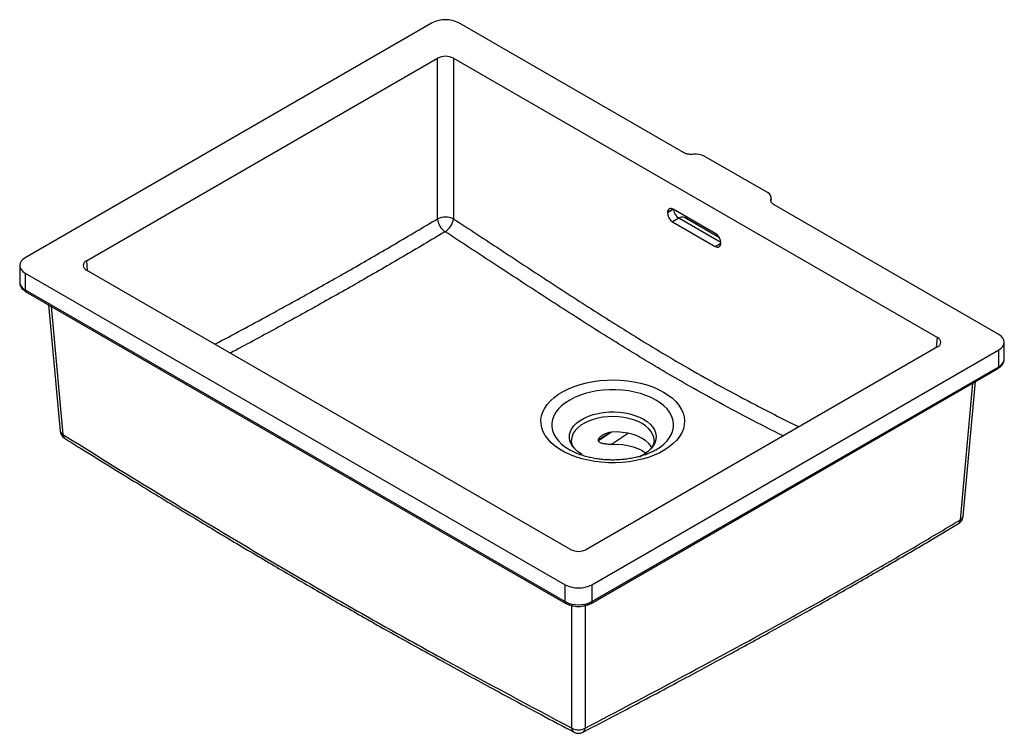
# Model space of a CAD drawing. Units: millimetres. Extents: x -266 to 258, y -231 to 149.
import ezdxf

# ---------------------------------------------------------------- set-up
doc = ezdxf.new("R2010")
doc.units = ezdxf.units.MM

msp = doc.modelspace()

# ---------------------------------------------------------------- linework, layer by layer
at = {"color": 7, "linetype": 'Continuous', "lineweight": 25}
for p, q in [((-46.32, 147.22), (-262.7, 22.25)), ((87.25, 78.24), (-32.18, 147.22)), ((-230.15, 20.62), (-43.49, 128.42)), ((-43.49, 43), (-43.49, 128.42)), ((-35.02, 128.42), (222.36, -20.22)), ((-35.02, 128.42), (-35.02, 43)), ((132.23, 56.77), (98.29, 76.37)), ((104.46, 34.98), (81.77, 48.09)), ((254.9, -18.59), (135.47, 50.39)), ((78.83, 46.39), (78.82, 46.32)), ((84.79, 43.31), (81.47, 41.4)), ((106.4, 32.87), (87.79, 43.61)), ((81.47, 41.4), (104.17, 28.29)), ((107.11, 29.98), (107.11, 30.06)), ((-265.63, 18.17), (-265.63, 9.19)), ((27.22, -132.92), (-230.15, 15.72)), ((-262.7, 14.09), (24.39, -151.72)), ((-262.7, 14.09), (-262.7, 5.11)), ((-262.7, 5.11), (24.39, -160.7)), ((-262.28, 4.19), (24.8, -161.62)), ((-250.25, -2.76), (-244.15, -69.93)), ((222.36, -25.12), (35.7, -132.92)), ((257.83, -31.65), (257.83, -22.67)), ((38.53, -151.72), (254.9, -26.75)), ((254.9, -35.73), (254.9, -26.75)), ((38.53, -160.7), (254.9, -35.73)), ((38.12, -161.62), (254.49, -36.65)), ((235.94, -115.37), (242.46, -43.6)), ((27.69, -74.82), (27.69, -74.94)), ((42.03, -74.81), (42.03, -74.89)), ((24.39, -160.7), (24.39, -151.72)), ((38.53, -151.72), (38.53, -160.7))]:
    msp.add_line(p, q, dxfattribs=at)
at = {"color": 8, "linetype": 'Continuous', "lineweight": 25}
for p, q in [((133.85, 53.58), (133.81, 52.56)), ((78.82, 46.32), (81.83, 48.05)), ((81.76, 48.09), (78.83, 46.39)), ((107.11, 30.42), (84.79, 43.31)), ((89.02, 43.66), (88.99, 42.92)), ((89.03, 43.89), (89.02, 43.66)), ((89.05, 42.88), (89.09, 43.86)), ((94.54, 40.71), (94.5, 39.74)), ((104.17, 28.29), (107.11, 29.98)), ((-230.15, 20.62), (-229.68, 15.45)), ((-248.9, -3.54), (-242.71, -71.73)), ((221.89, -25.39), (222.36, -20.22)), ((234.49, -117.17), (241.1, -44.38)), ((42.03, -74.89), (48.69, -70.54)), ((48.53, -70.58), (42.03, -74.81)), ((57.99, -71.14), (48.98, -77.02)), ((27.93, -228.03), (27.93, -162.8)), ((34.99, -162.8), (34.99, -228.03))]:
    msp.add_line(p, q, dxfattribs=at)
at = {"color": 8, "linetype": 'Continuous', "lineweight": 25, "flags": 128}
for points in [[(89.02, 43.66), (88.53, 43.35), (88.42, 43.25)], [(72.59, -53.45), (70.07, -52.14), (67.33, -50.99), (64.39, -50.01), (61.3, -49.21), (58.07, -48.61), (54.76, -48.2), (51.38, -47.99), (47.99, -47.99), (44.62, -48.2), (41.3, -48.61), (38.08, -49.21), (34.98, -50.01), (32.04, -50.99), (29.3, -52.14), (26.78, -53.45), (24.51, -54.9), (22.52, -56.49), (20.82, -58.19), (19.44, -59.97), (18.4, -61.84), (17.69, -63.75), (17.34, -65.7), (17.34, -67.66), (17.69, -69.61), (18.4, -71.52), (19.44, -73.38), (20.82, -75.17), (22.52, -76.87), (24.51, -78.45), (26.78, -79.91), (29.3, -81.22), (32.04, -82.37)], [(67.89, -82.15), (70.07, -81.22), (72.59, -79.91), (74.86, -78.45), (76.86, -76.87), (78.55, -75.17), (79.93, -73.38), (80.98, -71.52), (81.68, -69.61), (82.04, -67.66), (82.04, -65.7), (81.68, -63.75), (80.98, -61.84), (79.93, -59.97), (78.55, -58.19), (76.86, -56.49), (74.86, -54.9), (72.59, -53.45)], [(33.37, -82.49), (31.46, -81.23), (29.83, -79.85), (28.51, -78.36), (27.53, -76.78), (26.9, -75.15), (26.63, -73.48), (26.72, -71.81), (27.17, -70.16), (27.98, -68.55), (29.13, -67.02), (30.61, -65.58), (32.38, -64.25), (34.43, -63.07), (36.72, -62.04), (39.21, -61.19), (41.87, -60.53), (44.65, -60.06), (47.52, -59.8), (50.41, -59.75), (53.3, -59.9), (56.12, -60.27), (58.85, -60.84), (61.43, -61.6), (63.83, -62.54), (66, -63.64), (67.92, -64.9), (69.55, -66.28), (70.86, -67.77), (71.84, -69.35), (72.48, -70.98), (72.75, -72.65), (72.66, -74.32), (72.2, -75.97), (71.4, -77.58), (70.24, -79.12), (68.77, -80.56), (67.53, -81.51)], [(65.24, -65.96), (63.13, -64.88), (60.79, -63.97), (58.27, -63.24), (55.61, -62.7), (52.85, -62.37), (50.04, -62.24), (47.22, -62.32), (44.45, -62.6), (41.76, -63.09), (39.2, -63.77), (36.81, -64.64), (34.64, -65.67), (32.71, -66.86), (31.06, -68.18), (29.72, -69.61), (28.7, -71.13), (28.03, -72.71), (27.71, -74.33), (27.69, -74.82)], [(71.69, -74.89), (71.68, -74.74), (71.46, -73.12), (70.88, -71.52), (69.94, -69.99), (68.68, -68.53), (67.11, -67.18), (65.24, -65.96)]]:
    msp.add_lwpolyline(points, dxfattribs=at)
at = {"color": 7, "linetype": 'Continuous', "lineweight": 25, "flags": 128}
for points in [[(-262.7, 22.25), (-263.94, 21.38), (-264.87, 20.38), (-265.43, 19.3), (-265.63, 18.17), (-265.43, 17.04), (-264.87, 15.96), (-263.94, 14.96), (-262.7, 14.09)], [(254.9, -26.75), (256.15, -25.88), (257.07, -24.88), (257.64, -23.8), (257.83, -22.67), (257.64, -21.54), (257.07, -20.46), (256.15, -19.46), (254.9, -18.59)], [(76.69, -49.19), (79.17, -50.77), (81.37, -52.48), (83.28, -54.3), (84.87, -56.22), (86.14, -58.23), (87.07, -60.29), (87.64, -62.39), (87.87, -64.52), (87.73, -66.65), (87.24, -68.76), (86.4, -70.84), (85.22, -72.85), (83.71, -74.8), (81.88, -76.65), (79.74, -78.39), (77.33, -80), (74.66, -81.47), (71.75, -82.78), (68.64, -83.93), (65.36, -84.89), (61.92, -85.67), (58.38, -86.26), (54.75, -86.64), (51.07, -86.82), (47.38, -86.8), (43.71, -86.57), (40.1, -86.13), (36.58, -85.5), (33.18, -84.67), (29.94, -83.66), (26.87, -82.47), (24.03, -81.11), (21.42, -79.61), (19.07, -77.96), (17.01, -76.19), (15.26, -74.32), (13.83, -72.36), (12.73, -70.32), (11.98, -68.24), (11.58, -66.12), (11.53, -63.99), (11.84, -61.86), (12.51, -59.77), (13.52, -57.72), (14.87, -55.74), (16.55, -53.84), (18.53, -52.04), (20.81, -50.36), (23.35, -48.82), (26.14, -47.43), (29.15, -46.2), (32.35, -45.14), (35.72, -44.26), (39.21, -43.58), (42.81, -43.1), (46.46, -42.81), (50.15, -42.74), (53.83, -42.87), (57.48, -43.2), (61.05, -43.73), (64.51, -44.46), (67.84, -45.39), (71, -46.49), (73.95, -47.76), (76.69, -49.19)], [(70.44, -78.72), (70.15, -78.24), (68.86, -76.63), (67.21, -75.15), (65.24, -73.83), (62.99, -72.71), (60.48, -71.79), (57.78, -71.1), (54.92, -70.65), (51.97, -70.44), (48.98, -70.49)], [(48.98, -77.02), (51.97, -76.98), (54.92, -77.18), (57.78, -77.63), (60.48, -78.33), (62.99, -79.24), (65.24, -80.37), (67.21, -81.68), (67.3, -81.75)], [(32.04, -82.37), (32.04, -82.37), (32.27, -82.45)], [(67.11, -82.45), (67.33, -82.37), (67.89, -82.15)]]:
    msp.add_lwpolyline(points, dxfattribs=at)
at = {"color": 7, "linetype": 'Continuous', "lineweight": 25}
for centre, radius, start, end in [((-39.25, 133.58), 15.36, 62.5977, 117.4023), ((-39.25, 120.26), 9.2, 62.58, 117.42), ((94.07, 68.24), 9.16, 62.5964, 98.1609), ((131.2, 54.24), 2.73, 346.0612, 67.8183), ((80.66, 46.61), 1.85, 53.2231, 186.7442), ((-39.25, 33.73), 10.19, 65.4376, 114.5624), ((-34.01, 43.94), 9.52, 185.6737, 235.2727), ((-44.76, 44.4), 9.85, 302.7307, 351.8249), ((84.64, 46.27), 5.82, 179.5551, 236.9784), ((101.31, 30.11), 5.8, 359.4447, 57.0888), ((105.27, 29.78), 1.85, 233.6243, 6.3431), ((-229.22, 18.17), 2.62, 110.7707, 249.2293), ((221.43, -22.67), 2.62, 290.7707, 69.2293), ((-239.17, -69.48), 5, 185.1876, 238.031), ((54.95, -63.48), 21.99, 293.8923, 304.8867), ((230.96, -114.91), 5, 300.9793, 354.8124), ((31.46, -124.76), 9.2, 242.58, 297.42), ((31.46, -138.08), 15.36, 242.5977, 297.4023), ((31.46, -147.06), 15.36, 242.5977, 297.4023), ((31.46, -221.91), 7.07, 240.052, 299.948), ((31.46, -225.78), 5, 242.0413, 297.6763)]:
    msp.add_arc(centre, radius, start, end, dxfattribs=at)
at = {"color": 8, "linetype": 'Continuous', "lineweight": 25}
for centre, radius, start, end in [((88.1, 48.46), 6.12, 184.7674, 237.2645), ((86.55, 40.88), 3, 65.5097, 125.817), ((-260.62, 9.69), 5.03, 185.6869, 245.608), ((-261.7, 5.01), 1.01, 174.3776, 234.3013), ((253.9, -35.83), 1.01, 305.6987, 5.6224), ((252.83, -31.15), 5.03, 294.392, 354.3131), ((-241.81, -69.53), 2.38, 189.7508, 247.889), ((-240.47, -71.93), 2.25, 175.0003, 232.9727), ((232.15, -117.31), 2.35, 307.3121, 3.4798), ((233.6, -114.96), 2.38, 292.111, 350.2492), ((25.39, -160.8), 1.01, 174.379, 234.2861), ((37.53, -160.8), 1.01, 305.7138, 5.621), ((30.4, -228.09), 2.48, 178.8298, 238.2175), ((32.44, -228.04), 2.55, 301.8141, 0.1362)]:
    msp.add_arc(centre, radius, start, end, dxfattribs=at)
at = {"color": 7, "linetype": 'Continuous', "lineweight": 25}
for points, knots in [([(92.77, 77.3), (92.28, 77.24), (91.78, 77.22), (91.04, 77.23), (90.78, 77.25), (90.29, 77.29), (89.8, 77.36), (89.33, 77.46), (88.87, 77.57), (88.65, 77.64), (88, 77.86), (87.61, 78.04), (87.25, 78.24)], [0, 0, 0, 0, 0.25, 0.25, 0.375, 0.375, 0.5, 0.625, 0.625, 0.75, 0.75, 1, 1, 1, 1]), ([(135.47, 50.39), (135.11, 50.6), (134.81, 50.83), (134.43, 51.2), (134.31, 51.33), (134.11, 51.59), (133.94, 51.87), (133.83, 52.15), (133.75, 52.43), (133.72, 52.58), (133.7, 53.01), (133.74, 53.3), (133.85, 53.58)], [0, 0, 0, 0, 0.25, 0.25, 0.375, 0.375, 0.5, 0.625, 0.625, 0.75, 0.75, 1, 1, 1, 1]), ([(87.79, 43.62), (87.78, 43.62), (87.72, 43.64), (87.64, 43.76), (87.66, 43.72), (87.66, 43.71)], [0, 0, 0, 0, 0.091231, 0.912362, 1, 1, 1, 1]), ([(-265.61, 9.22), (-265.59, 8.85), (-265.56, 8.09), (-265.13, 6.98), (-264.45, 5.93), (-263.51, 4.97), (-262.7, 4.45), (-262.28, 4.19)], [0, 0, 0, 0, 0.178184, 0.374918, 0.574294, 0.782242, 1, 1, 1, 1]), ([(254.49, -36.65), (254.73, -36.5), (255.43, -36.07), (256.35, -35.26), (257.16, -34.21), (257.65, -33.06), (257.87, -32.19), (257.82, -31.72), (257.82, -31.68)], [0, 0, 0, 0, 0.127231, 0.363809, 0.569439, 0.765834, 0.977528, 1, 1, 1, 1]), ([(-242.71, -71.73), (-220.11, -85.83), (-197.52, -99.79), (-163.65, -120.31), (-152.36, -127.09), (-129.78, -140.47), (-118.5, -147.08), (-95.93, -160.11), (-84.66, -166.53), (-62.11, -179.21), (-50.85, -185.46), (-17.07, -204.01), (5.44, -216.1), (27.93, -228.03)], [0, 0, 0, 0, 0.25, 0.25, 0.375, 0.375, 0.5, 0.5, 0.625, 0.625, 0.75, 0.75, 1, 1, 1, 1]), ([(42.03, -74.81), (42.03, -74.66), (42.06, -74.5), (42.16, -74.19), (42.24, -74.04), (42.42, -73.74), (42.53, -73.6), (42.76, -73.32), (42.88, -73.19), (43.27, -72.81), (43.55, -72.57), (44.15, -72.14), (44.46, -71.94), (45.1, -71.58), (45.42, -71.42), (46.1, -71.13), (46.45, -71), (47.51, -70.67), (48.23, -70.53), (48.98, -70.49)], [0, 0, 0, 0, 0.0625, 0.0625, 0.125, 0.125, 0.1875, 0.1875, 0.25, 0.25, 0.375, 0.375, 0.5, 0.5, 0.625, 0.625, 0.75, 0.75, 1, 1, 1, 1]), ([(-241.82, -73.72), (-238.95, -75.52), (-226.58, -83.27), (-205.52, -96.28), (-179.26, -112.35), (-154.89, -127.05), (-132.13, -140.57), (-110, -153.49), (-87.85, -166.19), (-64.76, -179.2), (-40.63, -192.59), (-15.06, -206.54), (8.35, -219.16), (23.26, -227.07), (29.11, -230.17)], [0, 0, 0, 0, 0.031726, 0.13678, 0.232805, 0.322137, 0.40628, 0.484552, 0.566889, 0.651449, 0.740298, 0.834359, 0.935047, 1, 1, 1, 1]), ([(32.78, -82.11), (32.25, -81.75), (31.21, -81.04), (29.98, -79.9), (29, -78.74), (28.29, -77.57), (27.86, -76.41), (27.66, -75.51), (27.71, -74.99), (27.72, -74.85)], [0, 0, 0, 0, 0.153324, 0.306384, 0.459743, 0.614839, 0.774269, 0.942058, 1, 1, 1, 1]), ([(48.98, -77.02), (48.26, -77.06), (47.55, -77.05), (46.51, -76.98), (46.16, -76.94), (45.48, -76.85), (45.15, -76.8), (44.51, -76.67), (44.19, -76.59), (43.59, -76.41), (43.3, -76.3), (42.76, -76.02), (42.52, -75.86), (42.24, -75.55), (42.16, -75.43), (42.06, -75.18), (42.03, -75.04), (42.03, -74.89)], [0, 0, 0, 0, 0.25, 0.25, 0.375, 0.375, 0.5, 0.5, 0.625, 0.625, 0.75, 0.75, 0.875, 0.875, 0.9375, 0.9375, 1, 1, 1, 1]), ([(71.67, -74.9), (71.66, -75.27), (71.64, -76), (71.28, -77.13), (70.67, -78.31), (69.76, -79.51), (68.64, -80.64), (67.7, -81.33), (67.27, -81.64)], [0, 0, 0, 0, 0.169392, 0.344533, 0.510183, 0.686341, 0.856532, 1, 1, 1, 1]), ([(67.84, -82.16), (67.66, -82.23), (66.74, -82.62), (64.87, -83.23), (62.25, -83.95), (59.46, -84.53), (56.55, -84.97), (53.56, -85.25), (50.52, -85.38), (47.47, -85.34), (44.43, -85.14), (41.47, -84.78), (38.6, -84.27), (35.87, -83.62), (33.68, -82.98), (32.48, -82.52), (32.07, -82.36)], [0, 0, 0, 0, 0.018379, 0.095223, 0.172702, 0.250741, 0.32924, 0.408086, 0.487163, 0.566348, 0.645513, 0.724504, 0.803202, 0.881489, 0.959253, 1, 1, 1, 1]), ([(33.78, -230.21), (40.9, -226.48), (57.56, -217.75), (82.9, -204.28), (108.68, -190.4), (131.74, -177.8), (153.32, -165.8), (174.7, -153.67), (196.81, -140.9), (216.48, -129.36), (228.78, -121.98), (233.54, -119.13)], [0, 0, 0, 0, 0.107236, 0.250851, 0.381165, 0.4949, 0.597306, 0.705135, 0.815596, 0.928767, 1, 1, 1, 1]), ([(34.99, -228.03), (51.58, -219.33), (68.17, -210.57), (101.38, -192.82), (117.99, -183.83), (142.93, -170.08), (151.25, -165.45), (167.88, -156.09), (176.2, -151.36), (192.85, -141.77), (201.17, -136.93), (217.83, -127.13), (226.16, -122.17), (234.49, -117.17)], [0, 0, 0, 0, 0.25, 0.25, 0.5, 0.5, 0.625, 0.625, 0.75, 0.75, 0.875, 0.875, 1, 1, 1, 1]), ([(24.8, -161.62), (25.05, -161.75), (25.77, -162.14), (27.09, -162.64), (28.77, -163.04), (30.53, -163.25), (32.31, -163.25), (34.08, -163.05), (35.76, -162.66), (37.11, -162.16), (37.85, -161.76), (38.12, -161.62)], [0, 0, 0, 0, 0.067485, 0.190884, 0.313843, 0.436322, 0.558569, 0.681068, 0.80421, 0.928581, 1, 1, 1, 1])]:
    msp.add_open_spline(points, degree=3, knots=knots, dxfattribs=at)
at = {"color": 8, "linetype": 'Continuous', "lineweight": 25}
for points, knots in [([(-161.83, -23.74), (-152.29, -18.64), (-135.26, -9.56), (-110.76, 4), (-88.32, 16.67), (-65.9, 29.65), (-50.96, 38.55), (-43.49, 43)], [0, 0, 0, 0, 0.241769, 0.431282, 0.620794, 0.810397, 1, 1, 1, 1]), ([(-35.02, 43), (-26.7, 37.54), (-10.06, 26.62), (14.89, 10.17), (39.86, -6.03), (64.87, -21.74), (81.58, -31.73), (95.91, -40), (107.86, -46.64), (127.39, -56.98), (140.96, -63.89), (148.54, -67.75)], [0, 0, 0, 0, 0.136369, 0.272771, 0.40915, 0.545477, 0.681783, 0.681895, 0.779172, 0.876458, 1, 1, 1, 1]), ([(-39.44, 36.11), (-46.92, 31.66), (-61.89, 22.75), (-84.36, 9.75), (-106.84, -2.95), (-129.92, -15.74), (-145.52, -24.13), (-153.62, -28.48)], [0, 0, 0, 0, 0.196767, 0.393534, 0.590396, 0.78726, 1, 1, 1, 1]), ([(140.2, -72.56), (134.11, -69.45), (122.02, -63.27), (103.97, -53.63), (91.98, -46.94), (77.6, -38.64), (60.84, -28.64), (35.73, -12.92), (10.65, 3.27), (-14.41, 19.72), (-31.1, 30.65), (-39.44, 36.11)], [0, 0, 0, 0, 0.101572, 0.201547, 0.301514, 0.301629, 0.441251, 0.580896, 0.720593, 0.860314, 1, 1, 1, 1])]:
    msp.add_open_spline(points, degree=3, knots=knots, dxfattribs=at)

doc.saveas('drawing.dxf')
